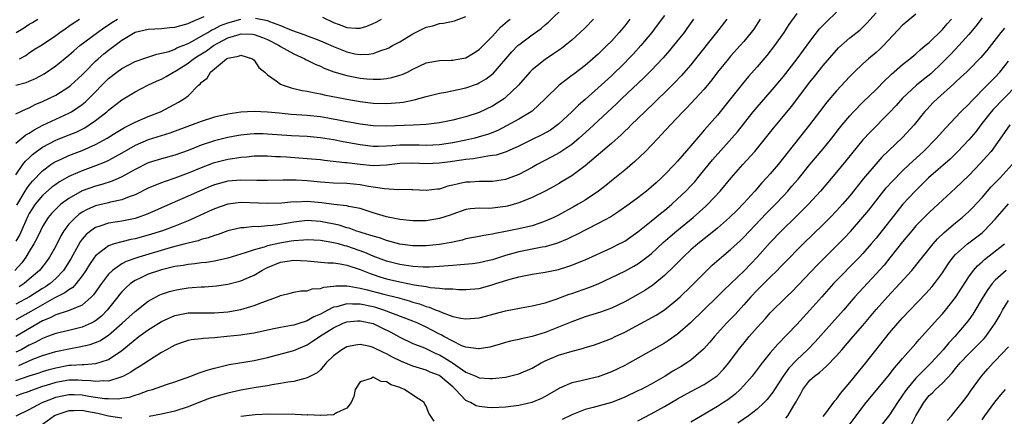
# Model space of a CAD drawing. Units: inches. Extents: x 2580000 to 2583000, y 1503000 to 1506000.
# Drawn here: x 2581056 to 2581204, y 1503543 to 1503603 of the extents above; entities that cross this region are included whole.
import ezdxf

# ---------------------------------------------------------------- set-up
doc = ezdxf.new("R2010")
doc.units = ezdxf.units.IN
doc.header["$MEASUREMENT"] = 0
doc.layers.add('LD25801503_2ft', color=80, linetype='Continuous')

msp = doc.modelspace()

# ---------------------------------------------------------------- linework, layer by layer
at = {"layer": 'LD25801503_2ft'}
for points, elevation in [([(2581055.15, 1503574.85), (2581056.41, 1503577), (2581056.62, 1503577.38), (2581057, 1503577.9), (2581057.49, 1503578.51), (2581059, 1503580.08), (2581060.26, 1503581), (2581060.7, 1503581.3), (2581061, 1503581.48), (2581061.85, 1503581.85), (2581063, 1503582.39), (2581065, 1503583.15), (2581067, 1503584.04), (2581068.79, 1503585), (2581070.15, 1503585.85), (2581071.4, 1503586.6), (2581072.22, 1503587), (2581073, 1503587.43), (2581075, 1503588.29), (2581076.86, 1503589), (2581079.56, 1503590.44), (2581080.47, 1503591), (2581081, 1503591.43), (2581082.59, 1503593), (2581082.82, 1503593.18), (2581083, 1503593.43), (2581083.9, 1503594.1), (2581084.38, 1503595), (2581085, 1503595.48), (2581086.83, 1503597), (2581087, 1503597.1), (2581088.61, 1503597.39), (2581089, 1503597.57), (2581090.75, 1503597), (2581091, 1503596.8), (2581091.72, 1503595.72), (2581092.59, 1503595), (2581093, 1503594.6), (2581094.32, 1503593.68), (2581095, 1503593.16), (2581095.36, 1503593), (2581096.61, 1503592.61), (2581097, 1503592.53), (2581098.24, 1503592.24), (2581099, 1503592.13), (2581099.89, 1503591.89), (2581101, 1503591.71), (2581101.56, 1503591.56), (2581105, 1503590.89), (2581107, 1503590.54), (2581109, 1503590.32), (2581111, 1503590.26), (2581111.7, 1503590.3), (2581113, 1503590.41), (2581113.53, 1503590.47), (2581115.2, 1503590.8), (2581117, 1503591.29), (2581119, 1503591.8), (2581119.98, 1503591.97), (2581123, 1503592.62), (2581124.75, 1503593.25), (2581125, 1503593.36), (2581126.04, 1503593.96), (2581127.16, 1503594.84), (2581129.95, 1503598.05), (2581130.87, 1503599), (2581131, 1503599.13), (2581133, 1503600.62), (2581134.39, 1503601.61), (2581135, 1503602.16), (2581135.46, 1503602.54), (2581137.93, 1503605)], 8366), ([(2581055, 1503548.34), (2581057, 1503549.04), (2581058.49, 1503549.51), (2581059, 1503549.7), (2581060, 1503550), (2581061, 1503550.27), (2581063, 1503550.64), (2581063.36, 1503550.64), (2581065, 1503550.78), (2581065.24, 1503550.76), (2581067.09, 1503550.91), (2581069, 1503551.51), (2581071, 1503552.89), (2581072.18, 1503553.82), (2581073, 1503554.55), (2581073.27, 1503554.73), (2581073.59, 1503555), (2581075, 1503556.02), (2581077, 1503557.28), (2581079, 1503558.16), (2581081, 1503558.57), (2581083, 1503558.6), (2581085, 1503558.57), (2581087, 1503558.72), (2581089, 1503559.07), (2581091, 1503559.68), (2581092.16, 1503560.16), (2581094.55, 1503561), (2581094.87, 1503561.13), (2581095, 1503561.21), (2581096.46, 1503561.54), (2581097, 1503561.7), (2581098.07, 1503561.93), (2581099, 1503561.92), (2581099.77, 1503562.23), (2581101, 1503562.27), (2581101.52, 1503562.48), (2581103, 1503562.61), (2581103.33, 1503562.67), (2581105, 1503562.65), (2581105.38, 1503562.62), (2581107, 1503562.32), (2581107.89, 1503562.11), (2581110.61, 1503561.39), (2581112.84, 1503560.84), (2581113, 1503560.78), (2581114.41, 1503560.41), (2581115, 1503560.21), (2581115.96, 1503559.96), (2581117, 1503559.55), (2581117.45, 1503559.45), (2581118.49, 1503559), (2581118.86, 1503558.86), (2581119.39, 1503558.61), (2581121, 1503558.04), (2581122.23, 1503557.77), (2581123, 1503557.65), (2581125, 1503557.84), (2581129, 1503558.89), (2581131.34, 1503559.34), (2581133, 1503559.63), (2581135, 1503560.11), (2581136.66, 1503560.66), (2581138.62, 1503561.38), (2581139, 1503561.5), (2581141.59, 1503562.41), (2581143, 1503562.99), (2581145, 1503563.92), (2581147, 1503564.9), (2581148.37, 1503565.63), (2581149, 1503565.99), (2581150.35, 1503567), (2581151, 1503567.53), (2581152.8, 1503569.2), (2581153.86, 1503570.14), (2581154.88, 1503571), (2581157.35, 1503573), (2581159.28, 1503574.72), (2581159.57, 1503575), (2581161.43, 1503577), (2581163.1, 1503579), (2581164.85, 1503581), (2581166.64, 1503583), (2581169.47, 1503586.53), (2581171, 1503588.34), (2581172.2, 1503589.8), (2581175, 1503593.48), (2581175.68, 1503594.32), (2581177, 1503595.98), (2581179, 1503598.32), (2581179.33, 1503598.67), (2581181, 1503600.17), (2581182.58, 1503601.42), (2581183, 1503601.8), (2581183.61, 1503602.39), (2581185, 1503603.96)], 8384), ([(2581173, 1503603.88), (2581171.81, 1503602.19), (2581171.04, 1503601), (2581169.63, 1503599), (2581168.48, 1503597.52), (2581167, 1503595.8), (2581165.69, 1503594.31), (2581164.78, 1503593.22), (2581163, 1503590.97), (2581161, 1503588.49), (2581159, 1503586.2), (2581158.43, 1503585.57), (2581157, 1503583.87), (2581155.67, 1503582.33), (2581155, 1503581.52), (2581154.52, 1503581), (2581153, 1503579.44), (2581152.55, 1503579), (2581151.73, 1503578.27), (2581151, 1503577.59), (2581150.28, 1503577), (2581149, 1503576), (2581147.65, 1503575), (2581146.1, 1503573.9), (2581144.88, 1503573.12), (2581143, 1503572.08), (2581139.64, 1503570.36), (2581139, 1503570.06), (2581138.29, 1503569.71), (2581136.86, 1503569.14), (2581135, 1503568.58), (2581134.5, 1503568.5), (2581133, 1503568.19), (2581131, 1503567.8), (2581129, 1503567.24), (2581127, 1503566.62), (2581126.49, 1503566.49), (2581125, 1503566.15), (2581123.99, 1503566.01), (2581122.18, 1503565.82), (2581121, 1503565.76), (2581120.32, 1503565.68), (2581119, 1503565.58), (2581117.51, 1503565.51), (2581117, 1503565.47), (2581116.53, 1503565.47), (2581115, 1503565.57), (2581114.33, 1503565.67), (2581113, 1503565.89), (2581111, 1503566.42), (2581109, 1503567.17), (2581107.73, 1503567.73), (2581105, 1503568.67), (2581104.72, 1503568.72), (2581103.72, 1503569), (2581102.76, 1503569.24), (2581101, 1503569.51), (2581099, 1503569.63), (2581098.45, 1503569.55), (2581097, 1503569.48), (2581096.6, 1503569.4), (2581094.86, 1503569.14), (2581093, 1503568.7), (2581092.52, 1503568.52), (2581091, 1503568.11), (2581089.64, 1503567.64), (2581089, 1503567.47), (2581087, 1503566.87), (2581085, 1503566.4), (2581083.79, 1503566.21), (2581083, 1503566.12), (2581082.01, 1503565.99), (2581081, 1503565.91), (2581080.25, 1503565.75), (2581079, 1503565.58), (2581077, 1503565.09), (2581076.7, 1503565), (2581075, 1503564.41), (2581073.85, 1503563.85), (2581073, 1503563.47), (2581072.32, 1503563), (2581071.62, 1503562.38), (2581071, 1503561.74), (2581070.66, 1503561.34), (2581070.41, 1503561), (2581068.78, 1503559), (2581067.91, 1503558.09), (2581067, 1503557.36), (2581066.79, 1503557.21), (2581066.37, 1503557), (2581065, 1503556.39), (2581063, 1503555.91), (2581061, 1503555.47), (2581059.78, 1503555), (2581059, 1503554.72), (2581057.9, 1503554.1), (2581057, 1503553.69), (2581055.78, 1503553), (2581055, 1503552.61)], 8380), ([(2581191, 1503603.77), (2581189.48, 1503602.52), (2581189, 1503602.11), (2581186.09, 1503599), (2581185.54, 1503598.46), (2581185, 1503597.97), (2581183.86, 1503597), (2581183, 1503596.23), (2581181.66, 1503595), (2581181, 1503594.34), (2581179, 1503592.16), (2581177.55, 1503590.45), (2581176.43, 1503589), (2581174.94, 1503587), (2581170.17, 1503581), (2581169, 1503579.63), (2581168.44, 1503579), (2581167.74, 1503578.26), (2581166.64, 1503577), (2581165, 1503575.18), (2581163.92, 1503574.07), (2581162.85, 1503573), (2581161, 1503571.39), (2581159.69, 1503570.31), (2581159, 1503569.79), (2581158.03, 1503569), (2581157, 1503568.09), (2581155.81, 1503567), (2581154.41, 1503565.59), (2581153, 1503564.24), (2581151.24, 1503562.76), (2581150.04, 1503561.96), (2581149, 1503561.35), (2581147, 1503560.26), (2581145, 1503559.3), (2581143.32, 1503558.68), (2581141, 1503557.95), (2581139, 1503557.22), (2581137, 1503556.39), (2581135, 1503555.62), (2581133, 1503554.99), (2581131.35, 1503554.66), (2581131, 1503554.54), (2581129.73, 1503554.27), (2581129, 1503554.08), (2581128.18, 1503553.82), (2581126.61, 1503553.39), (2581125, 1503553.12), (2581124.88, 1503553.12), (2581123, 1503553.38), (2581122.39, 1503553.61), (2581121, 1503554.27), (2581119.66, 1503555), (2581119.25, 1503555.25), (2581119, 1503555.35), (2581117.93, 1503555.93), (2581117, 1503556.4), (2581115.73, 1503557), (2581115, 1503557.32), (2581110.62, 1503559), (2581109.41, 1503559.41), (2581109, 1503559.51), (2581107, 1503559.91), (2581105.87, 1503559.87), (2581105, 1503559.94), (2581103.5, 1503559.5), (2581103, 1503559.42), (2581102.13, 1503559), (2581101, 1503558.4), (2581100.01, 1503557.99), (2581099, 1503557.36), (2581098.71, 1503557.29), (2581097.9, 1503557), (2581097, 1503556.71), (2581096.64, 1503556.64), (2581095, 1503556.38), (2581094.2, 1503556.2), (2581093, 1503555.97), (2581091, 1503555.5), (2581089.25, 1503555.25), (2581089, 1503555.2), (2581086.88, 1503555), (2581085, 1503554.8), (2581083.31, 1503554.69), (2581083, 1503554.64), (2581081.5, 1503554.5), (2581081, 1503554.39), (2581079.95, 1503554.05), (2581079, 1503553.69), (2581078.56, 1503553.44), (2581077.73, 1503553), (2581077, 1503552.57), (2581075.89, 1503551.89), (2581073.61, 1503550.39), (2581073, 1503550.07), (2581072.38, 1503549.62), (2581071.24, 1503549), (2581071, 1503548.89), (2581070.86, 1503548.86), (2581069, 1503548.26), (2581068.29, 1503548.29), (2581067, 1503548.18), (2581066.29, 1503548.29), (2581065, 1503548.36), (2581064.39, 1503548.39), (2581063, 1503548.39), (2581061, 1503548.04), (2581059.57, 1503547.57), (2581059, 1503547.41), (2581057.21, 1503546.79), (2581057, 1503546.7), (2581055.74, 1503546.26), (2581055, 1503545.97)], 8386), ([(2581055, 1503588.69), (2581056.57, 1503589.43), (2581057, 1503589.57), (2581057.92, 1503590.08), (2581059, 1503590.53), (2581059.98, 1503591), (2581061, 1503591.53), (2581063, 1503592.78), (2581063.27, 1503593), (2581065, 1503594.59), (2581065.39, 1503595), (2581067, 1503596.63), (2581067.4, 1503597), (2581068.26, 1503597.74), (2581069, 1503598.34), (2581071, 1503599.84), (2581073, 1503601.05), (2581075, 1503601.5), (2581077, 1503601.61), (2581078.27, 1503601.73), (2581079, 1503601.78), (2581079.94, 1503602.06), (2581081, 1503602.34), (2581081.43, 1503602.57), (2581083.42, 1503603.42)], 8360), ([(2581055.41, 1503550.59), (2581057.55, 1503551.55), (2581059, 1503552.12), (2581061, 1503552.73), (2581063, 1503553.15), (2581064.57, 1503553.43), (2581066.22, 1503553.78), (2581067, 1503554.08), (2581067.65, 1503554.35), (2581069, 1503555.22), (2581071.07, 1503557), (2581072.07, 1503557.93), (2581073, 1503558.77), (2581075, 1503560.36), (2581076.72, 1503561.28), (2581077, 1503561.39), (2581078.2, 1503561.8), (2581079, 1503562.01), (2581079.84, 1503562.16), (2581081, 1503562.35), (2581081.61, 1503562.39), (2581083, 1503562.51), (2581083.48, 1503562.52), (2581085.32, 1503562.68), (2581087, 1503562.94), (2581089, 1503563.43), (2581089.78, 1503563.78), (2581091, 1503564.29), (2581092.14, 1503565), (2581092.7, 1503565.3), (2581093, 1503565.43), (2581095, 1503566.24), (2581097, 1503566.54), (2581099, 1503566.43), (2581102.15, 1503566.15), (2581103, 1503566.13), (2581104, 1503566), (2581105, 1503565.8), (2581107, 1503565.14), (2581108.51, 1503564.51), (2581109, 1503564.36), (2581110.01, 1503564.01), (2581111, 1503563.74), (2581113, 1503563.28), (2581113.24, 1503563.24), (2581115.16, 1503562.84), (2581117, 1503562.54), (2581117.58, 1503562.42), (2581119, 1503562.33), (2581119.79, 1503562.21), (2581121, 1503562.19), (2581121.87, 1503562.13), (2581123, 1503562.11), (2581125, 1503562.28), (2581125.58, 1503562.42), (2581127.14, 1503562.86), (2581127.53, 1503563), (2581129.68, 1503563.68), (2581131, 1503564.03), (2581133, 1503564.42), (2581135, 1503564.73), (2581137, 1503565.16), (2581138.42, 1503565.58), (2581139, 1503565.78), (2581139.88, 1503566.12), (2581141, 1503566.59), (2581145, 1503568.43), (2581146.17, 1503569), (2581146.72, 1503569.28), (2581147, 1503569.44), (2581147.94, 1503570.06), (2581149, 1503570.82), (2581151, 1503572.45), (2581152.4, 1503573.6), (2581153, 1503574.07), (2581154.11, 1503575), (2581155, 1503575.81), (2581156.24, 1503577), (2581157, 1503577.78), (2581157.58, 1503578.42), (2581158.07, 1503579), (2581160.29, 1503581.71), (2581163.21, 1503585), (2581164.02, 1503585.98), (2581166.4, 1503589), (2581167, 1503589.71), (2581169, 1503591.97), (2581169.88, 1503593), (2581171, 1503594.35), (2581173.05, 1503597), (2581175, 1503599.65), (2581176.46, 1503601.54), (2581177.42, 1503602.58), (2581179, 1503604.09)], 8382), ([(2581153, 1503603.54), (2581151.92, 1503602.08), (2581151.09, 1503601), (2581149.43, 1503599), (2581148.27, 1503597.73), (2581147.59, 1503597), (2581147, 1503596.4), (2581145, 1503594.44), (2581143, 1503592.61), (2581141, 1503590.84), (2581140, 1503590), (2581138.99, 1503589), (2581137, 1503587.12), (2581136.86, 1503587), (2581135.77, 1503586.23), (2581134.48, 1503585.52), (2581133, 1503584.8), (2581131, 1503583.78), (2581129.08, 1503582.92), (2581127.55, 1503582.45), (2581127, 1503582.36), (2581126.3, 1503582.3), (2581124.1, 1503581.9), (2581123, 1503581.79), (2581122.34, 1503581.66), (2581120.6, 1503581.4), (2581119, 1503581.2), (2581117, 1503581.14), (2581115, 1503581.22), (2581113, 1503581.15), (2581111, 1503580.91), (2581109, 1503580.83), (2581107, 1503581), (2581105, 1503581.25), (2581104.71, 1503581.29), (2581101.62, 1503581.62), (2581101, 1503581.71), (2581099, 1503581.9), (2581095.87, 1503582.13), (2581095, 1503582.18), (2581094.2, 1503582.2), (2581093, 1503582.28), (2581091, 1503582.27), (2581089.86, 1503582.14), (2581089, 1503582.09), (2581088.08, 1503581.92), (2581087, 1503581.78), (2581085, 1503581.27), (2581084.8, 1503581.2), (2581083, 1503580.52), (2581081, 1503579.69), (2581079, 1503578.94), (2581077.54, 1503578.46), (2581077, 1503578.24), (2581076.09, 1503577.91), (2581075, 1503577.43), (2581073, 1503576.43), (2581072.13, 1503576.12), (2581071, 1503575.65), (2581069.3, 1503575.3), (2581069, 1503575.22), (2581067, 1503574.76), (2581065.77, 1503574.23), (2581065, 1503573.79), (2581064.52, 1503573.48), (2581063.98, 1503573), (2581063, 1503571.97), (2581062.25, 1503571), (2581061.77, 1503570.23), (2581061, 1503568.67), (2581060.08, 1503567), (2581059.63, 1503566.37), (2581058.76, 1503565.24), (2581058.56, 1503565), (2581057, 1503563.65), (2581056.23, 1503563), (2581055.48, 1503562.52)], 8372), ([(2581201, 1503603.2), (2581200.04, 1503601.96), (2581199, 1503600.69), (2581197.49, 1503599), (2581196.27, 1503597.73), (2581195, 1503596.47), (2581193.24, 1503594.76), (2581192.13, 1503593.87), (2581191.09, 1503593), (2581189, 1503591.07), (2581188.03, 1503589.97), (2581187, 1503588.87), (2581184.08, 1503585.92), (2581183, 1503584.74), (2581180.43, 1503581.57), (2581179, 1503579.84), (2581176.57, 1503577), (2581174.75, 1503575), (2581172.88, 1503573.12), (2581170.69, 1503571), (2581169, 1503569.24), (2581167.01, 1503566.99), (2581165.1, 1503565), (2581163, 1503562.96), (2581161.99, 1503562.01), (2581160.99, 1503561), (2581156.94, 1503557.06), (2581155, 1503555.33), (2581153.63, 1503554.37), (2581153, 1503553.97), (2581149, 1503551.7), (2581147.71, 1503551), (2581147, 1503550.63), (2581145, 1503549.67), (2581143, 1503548.91), (2581141, 1503548.45), (2581140.24, 1503548.24), (2581139, 1503547.98), (2581137.16, 1503547.16), (2581137, 1503547.1), (2581135, 1503545.93), (2581134.4, 1503545.6), (2581132.98, 1503545.02), (2581131, 1503544.54), (2581129, 1503544.3), (2581127, 1503544.21), (2581126.26, 1503544.26), (2581125, 1503544.39), (2581124.53, 1503544.53), (2581123.67, 1503545), (2581123, 1503545.33), (2581121.43, 1503547), (2581121, 1503547.38), (2581120.12, 1503548.12), (2581119.12, 1503549), (2581119, 1503549.08), (2581117.62, 1503549.62), (2581117, 1503549.9), (2581115, 1503550.51), (2581113.24, 1503551.24), (2581111.89, 1503551.89), (2581111, 1503552.4), (2581110.56, 1503552.56), (2581109, 1503553.35), (2581108.52, 1503553.48), (2581107, 1503553.78), (2581106.32, 1503553.68), (2581105, 1503553.41), (2581104.23, 1503553), (2581103, 1503552.07), (2581101.89, 1503551), (2581101, 1503549.97), (2581100.51, 1503549.49), (2581099, 1503548.72), (2581098.66, 1503548.66), (2581097, 1503548.2), (2581096.09, 1503548.09), (2581095, 1503547.87), (2581093.7, 1503547.7), (2581093, 1503547.55), (2581091.29, 1503547.29), (2581089, 1503546.86), (2581087, 1503546.41), (2581085.89, 1503546.11), (2581085, 1503545.86), (2581084.35, 1503545.65), (2581082.9, 1503545.1), (2581081, 1503544.35), (2581079, 1503543.72), (2581077, 1503543.26), (2581075.12, 1503542.88)], 8390), ([(2581091.18, 1503603.18), (2581093, 1503602.82), (2581093.32, 1503602.68), (2581095, 1503602.04), (2581096.66, 1503601.34), (2581098.65, 1503600.65), (2581099, 1503600.5), (2581100.1, 1503600.1), (2581101, 1503599.73), (2581103, 1503598.85), (2581105, 1503598.05), (2581106.22, 1503597.78), (2581107, 1503597.65), (2581108.31, 1503597.69), (2581109, 1503597.8), (2581110.3, 1503598.3), (2581111, 1503598.52), (2581111.33, 1503598.67), (2581111.9, 1503599), (2581113, 1503599.6), (2581115, 1503600.81), (2581117, 1503601.79), (2581117.99, 1503602.01), (2581119, 1503602.35), (2581119.62, 1503602.38), (2581121.25, 1503602.75), (2581123, 1503603.4)], 8362), ([(2581101.32, 1503603.32), (2581103, 1503602.51), (2581103.82, 1503602.18), (2581105, 1503601.74), (2581106.37, 1503601.63), (2581107, 1503601.65), (2581108.05, 1503601.95), (2581109, 1503602.35), (2581109.44, 1503602.56), (2581110.24, 1503603)], 8360), ([(2581147.77, 1503603), (2581147, 1503602), (2581146.18, 1503601), (2581145, 1503599.7), (2581144.32, 1503599), (2581143.64, 1503598.36), (2581143, 1503597.72), (2581142.2, 1503597), (2581141, 1503595.99), (2581139.29, 1503594.71), (2581139, 1503594.47), (2581138.15, 1503593.85), (2581137.09, 1503593), (2581135, 1503590.94), (2581133, 1503589.1), (2581132.87, 1503589), (2581131, 1503587.89), (2581129.14, 1503586.86), (2581127.82, 1503586.18), (2581126.39, 1503585.61), (2581124.86, 1503585.14), (2581124.33, 1503585), (2581123, 1503584.71), (2581121, 1503584.31), (2581119, 1503584.01), (2581117, 1503583.9), (2581115.94, 1503583.94), (2581115, 1503583.95), (2581113, 1503583.94), (2581111.84, 1503583.84), (2581111, 1503583.8), (2581109.76, 1503583.76), (2581109, 1503583.76), (2581107, 1503583.98), (2581104.45, 1503584.45), (2581103, 1503584.75), (2581101, 1503585.06), (2581099, 1503585.25), (2581096.62, 1503585.38), (2581093, 1503585.63), (2581092.36, 1503585.64), (2581091, 1503585.65), (2581090.4, 1503585.6), (2581089, 1503585.45), (2581088.61, 1503585.39), (2581087, 1503585.09), (2581085, 1503584.62), (2581083, 1503583.97), (2581081, 1503583.16), (2581079, 1503582.44), (2581077, 1503581.87), (2581075, 1503581.25), (2581073, 1503580.27), (2581071, 1503579.14), (2581069.52, 1503578.48), (2581068, 1503578), (2581067, 1503577.75), (2581064.98, 1503577.02), (2581063, 1503575.88), (2581061.8, 1503575), (2581061, 1503574.27), (2581060.37, 1503573.63), (2581059.85, 1503573), (2581059, 1503571.62), (2581058.69, 1503571), (2581058.17, 1503569.83), (2581057.71, 1503569), (2581057, 1503567.88), (2581056.48, 1503567), (2581055.87, 1503566.13), (2581054.84, 1503565)], 8370), ([(2581054.99, 1503593.01), (2581056.55, 1503593.45), (2581057, 1503593.63), (2581057.95, 1503594.05), (2581059.24, 1503594.76), (2581061, 1503595.94), (2581063, 1503597.55), (2581063.76, 1503598.24), (2581064.66, 1503599), (2581067.31, 1503601), (2581068.29, 1503601.71), (2581069, 1503602.14), (2581069.51, 1503602.49), (2581070.33, 1503603)], 8358), ([(2581167.47, 1503603), (2581166.49, 1503601.51), (2581166.12, 1503601), (2581165, 1503599.64), (2581164.45, 1503599), (2581163, 1503597.4), (2581162.66, 1503597), (2581161.01, 1503595), (2581160.15, 1503593.85), (2581159, 1503592.44), (2581157.71, 1503591), (2581157, 1503590.23), (2581156.4, 1503589.6), (2581155.8, 1503589), (2581153.9, 1503587), (2581152.51, 1503585.49), (2581152.04, 1503585), (2581151, 1503583.88), (2581150.15, 1503583), (2581148.55, 1503581.45), (2581147, 1503580.15), (2581145, 1503578.56), (2581144.15, 1503577.85), (2581143.06, 1503577), (2581141, 1503575.61), (2581139.98, 1503575), (2581139.35, 1503574.65), (2581137, 1503573.37), (2581136.27, 1503573), (2581135, 1503572.43), (2581134.15, 1503572.16), (2581133, 1503571.75), (2581131, 1503571.29), (2581129, 1503570.88), (2581127.41, 1503570.59), (2581127, 1503570.47), (2581125.72, 1503570.28), (2581125, 1503570.12), (2581123, 1503569.75), (2581122.41, 1503569.59), (2581120.75, 1503569.24), (2581119, 1503568.92), (2581117, 1503568.71), (2581115, 1503568.71), (2581113, 1503568.98), (2581111, 1503569.52), (2581109.92, 1503569.92), (2581109, 1503570.16), (2581107.32, 1503570.68), (2581107, 1503570.8), (2581106.36, 1503571), (2581105.37, 1503571.37), (2581105, 1503571.45), (2581103.82, 1503571.82), (2581101, 1503572.39), (2581099, 1503572.54), (2581097, 1503572.31), (2581096.15, 1503572.15), (2581095, 1503571.96), (2581093.79, 1503571.79), (2581093, 1503571.74), (2581091.61, 1503571.61), (2581091, 1503571.62), (2581089.44, 1503571.44), (2581089, 1503571.43), (2581087.02, 1503570.98), (2581085.55, 1503570.45), (2581085, 1503570.29), (2581084.07, 1503569.93), (2581083, 1503569.66), (2581082.52, 1503569.48), (2581081, 1503569.13), (2581080.56, 1503569), (2581078.44, 1503568.44), (2581073.57, 1503567), (2581073.14, 1503566.86), (2581071.66, 1503566.34), (2581071, 1503565.98), (2581069.58, 1503565), (2581069, 1503564.43), (2581067.91, 1503563), (2581066.7, 1503561.3), (2581066.4, 1503561), (2581065, 1503559.76), (2581063.06, 1503558.94), (2581062.9, 1503558.9), (2581061, 1503558.28), (2581060.17, 1503557.83), (2581059, 1503557.36), (2581055, 1503555)], 8378), ([(2581162.42, 1503603), (2581160.89, 1503601), (2581157.72, 1503597), (2581157, 1503596.11), (2581155.55, 1503594.45), (2581154.57, 1503593.43), (2581153, 1503591.87), (2581152.1, 1503591), (2581151.55, 1503590.45), (2581150.02, 1503589), (2581147.97, 1503587), (2581147.5, 1503586.5), (2581147, 1503586.04), (2581146.48, 1503585.52), (2581145, 1503584.2), (2581141, 1503580.81), (2581139, 1503579.3), (2581137.57, 1503578.43), (2581137, 1503578.09), (2581136.3, 1503577.7), (2581135, 1503577), (2581133, 1503576.01), (2581131.38, 1503575.38), (2581131, 1503575.21), (2581129.27, 1503574.73), (2581129, 1503574.67), (2581127, 1503574.42), (2581126.38, 1503574.38), (2581125, 1503574.39), (2581123.7, 1503574.3), (2581123, 1503574.2), (2581121, 1503573.53), (2581120.62, 1503573.38), (2581119, 1503572.83), (2581117, 1503572.5), (2581115, 1503572.5), (2581113, 1503572.7), (2581111, 1503573.09), (2581109, 1503573.71), (2581107, 1503574.37), (2581105.32, 1503574.68), (2581105, 1503574.77), (2581103.03, 1503574.97), (2581101.21, 1503575.21), (2581099, 1503575.41), (2581097.34, 1503575.34), (2581097, 1503575.35), (2581095.18, 1503575.18), (2581093, 1503575.11), (2581089, 1503575.25), (2581087, 1503575.03), (2581085, 1503574.33), (2581084.11, 1503573.89), (2581082.14, 1503573), (2581081, 1503572.51), (2581079, 1503571.7), (2581077.15, 1503571), (2581075, 1503570.33), (2581073, 1503569.78), (2581072.34, 1503569.66), (2581071, 1503569.32), (2581069.86, 1503569), (2581069, 1503568.7), (2581067.69, 1503567.69), (2581067, 1503567.19), (2581066.85, 1503567), (2581066.1, 1503565.9), (2581065.55, 1503565), (2581065, 1503564.18), (2581064.11, 1503563), (2581063.59, 1503562.41), (2581063, 1503562.07), (2581062.41, 1503561.59), (2581060.79, 1503560.79), (2581059, 1503559.8), (2581057.24, 1503558.76), (2581055, 1503557.51)], 8376), ([(2581157.4, 1503603), (2581156.41, 1503601.59), (2581155.98, 1503601), (2581154.39, 1503599), (2581153.75, 1503598.25), (2581152.82, 1503597.18), (2581151, 1503595.24), (2581149.89, 1503594.11), (2581146.58, 1503591), (2581145.78, 1503590.22), (2581141.65, 1503586.35), (2581140.13, 1503585), (2581139, 1503584.06), (2581137.17, 1503582.83), (2581135.88, 1503582.12), (2581133.75, 1503581), (2581133, 1503580.57), (2581131, 1503579.51), (2581129, 1503578.76), (2581127, 1503578.46), (2581125.56, 1503578.44), (2581125, 1503578.46), (2581123.63, 1503578.37), (2581123, 1503578.35), (2581121.88, 1503578.12), (2581121, 1503577.88), (2581120.27, 1503577.73), (2581119, 1503577.29), (2581118.72, 1503577.28), (2581117, 1503577.08), (2581115, 1503577.2), (2581114.81, 1503577.19), (2581113, 1503577.24), (2581112.79, 1503577.21), (2581110.68, 1503577.32), (2581109, 1503577.61), (2581108.29, 1503577.71), (2581107, 1503577.96), (2581105, 1503578.14), (2581103, 1503578.2), (2581101.71, 1503578.29), (2581101, 1503578.35), (2581099, 1503578.54), (2581097.36, 1503578.64), (2581095.34, 1503578.66), (2581093, 1503578.6), (2581091.39, 1503578.61), (2581089, 1503578.66), (2581087, 1503578.48), (2581085, 1503577.93), (2581084.33, 1503577.67), (2581082.74, 1503577), (2581081, 1503576.21), (2581077, 1503574.47), (2581075.99, 1503574.01), (2581074.59, 1503573.41), (2581073.44, 1503573), (2581073, 1503572.86), (2581071, 1503572.44), (2581070.33, 1503572.33), (2581069, 1503572.15), (2581067.69, 1503571.69), (2581067, 1503571.49), (2581066.31, 1503571), (2581065.59, 1503570.41), (2581065, 1503569.72), (2581064.69, 1503569.31), (2581063.27, 1503566.73), (2581062.2, 1503565), (2581061, 1503563.76), (2581060.15, 1503563), (2581059.47, 1503562.53), (2581059, 1503562.25), (2581057.07, 1503561), (2581055, 1503559.87)], 8374), ([(2581142.27, 1503603), (2581141, 1503601.7), (2581140.28, 1503601), (2581139, 1503599.84), (2581138.01, 1503599), (2581137.44, 1503598.56), (2581136.26, 1503597.74), (2581135, 1503596.9), (2581133, 1503595.34), (2581132.66, 1503595), (2581130.95, 1503593), (2581129, 1503591.14), (2581128.82, 1503591), (2581127.72, 1503590.28), (2581127, 1503589.85), (2581125, 1503588.88), (2581123, 1503588.24), (2581121.96, 1503587.96), (2581121, 1503587.73), (2581119, 1503587.32), (2581117, 1503587.07), (2581115.03, 1503586.97), (2581111, 1503586.82), (2581109, 1503586.87), (2581107, 1503587.1), (2581105.41, 1503587.41), (2581105, 1503587.48), (2581103.74, 1503587.74), (2581101, 1503588.21), (2581099, 1503588.44), (2581096.61, 1503588.61), (2581094.77, 1503588.77), (2581093, 1503588.95), (2581091, 1503589.04), (2581089, 1503588.92), (2581087, 1503588.63), (2581085, 1503588.16), (2581083, 1503587.53), (2581081.65, 1503587), (2581078.26, 1503585.74), (2581075, 1503584.74), (2581073, 1503583.88), (2581071, 1503582.72), (2581069, 1503581.62), (2581068.58, 1503581.42), (2581067, 1503580.8), (2581065, 1503580.07), (2581063, 1503579.19), (2581061.6, 1503578.4), (2581061, 1503577.99), (2581060.43, 1503577.57), (2581059, 1503576.32), (2581057.91, 1503575), (2581057, 1503573.63), (2581056.78, 1503573.22), (2581056.42, 1503572.42), (2581055.58, 1503570.42), (2581055, 1503569.41)], 8368), ([(2581055, 1503579.44), (2581056.05, 1503581), (2581056.46, 1503581.54), (2581057, 1503582.04), (2581057.48, 1503582.52), (2581058.09, 1503583), (2581059, 1503583.66), (2581061, 1503584.69), (2581062.66, 1503585.34), (2581064.08, 1503585.92), (2581065.41, 1503586.59), (2581066.07, 1503587), (2581067, 1503587.66), (2581068.74, 1503589), (2581069, 1503589.24), (2581071, 1503590.8), (2581073, 1503592.01), (2581074.92, 1503593), (2581076.34, 1503593.66), (2581077, 1503593.94), (2581077.69, 1503594.31), (2581078.8, 1503595), (2581079, 1503595.09), (2581081, 1503596.37), (2581081.83, 1503597), (2581082.55, 1503597.45), (2581083.8, 1503598.2), (2581084.87, 1503599), (2581087, 1503600.17), (2581088.71, 1503600.71), (2581089, 1503600.79), (2581090.74, 1503600.74), (2581091, 1503600.7), (2581092.25, 1503600.25), (2581093, 1503599.91), (2581094.77, 1503599), (2581095, 1503598.85), (2581097, 1503597.74), (2581098.65, 1503597), (2581098.87, 1503596.87), (2581099, 1503596.81), (2581100.2, 1503596.2), (2581101, 1503595.88), (2581101.6, 1503595.6), (2581103.06, 1503595.06), (2581105, 1503594.49), (2581107, 1503594.08), (2581108.02, 1503593.98), (2581109, 1503593.92), (2581110.07, 1503593.93), (2581111, 1503594.05), (2581111.82, 1503594.18), (2581113, 1503594.54), (2581113.35, 1503594.65), (2581114.16, 1503595), (2581115, 1503595.42), (2581117, 1503596.38), (2581118.7, 1503596.7), (2581119, 1503596.77), (2581120.79, 1503596.79), (2581121, 1503596.81), (2581122.1, 1503597), (2581123, 1503597.18), (2581124.15, 1503597.85), (2581125, 1503598.4), (2581125.61, 1503599), (2581127, 1503600.46), (2581128.22, 1503601.78), (2581129.3, 1503602.7), (2581129.7, 1503603)], 8364), ([(2581055, 1503584.26), (2581056.51, 1503585.49), (2581057, 1503585.74), (2581057.75, 1503586.25), (2581059.05, 1503586.95), (2581061, 1503587.88), (2581063, 1503588.79), (2581063.37, 1503589), (2581064.37, 1503589.63), (2581065, 1503590.1), (2581065.5, 1503590.5), (2581066.02, 1503591), (2581069, 1503594.04), (2581070.23, 1503595), (2581071, 1503595.56), (2581073, 1503596.6), (2581074.77, 1503597.23), (2581076.28, 1503597.72), (2581077, 1503597.84), (2581078.13, 1503598.13), (2581079, 1503598.46), (2581079.33, 1503598.67), (2581081, 1503599.33), (2581081.68, 1503599.68), (2581083, 1503600.42), (2581083.98, 1503601), (2581084.6, 1503601.4), (2581085, 1503601.57), (2581085.93, 1503602.07), (2581087, 1503602.44), (2581089, 1503602.99)], 8362), ([(2581055.01, 1503543), (2581057, 1503543.97), (2581058.98, 1503545), (2581060.41, 1503545.59), (2581061, 1503545.8), (2581061.97, 1503546.03), (2581063, 1503546.23), (2581063.78, 1503546.22), (2581065, 1503546.16), (2581066.02, 1503545.98), (2581068.37, 1503545.63), (2581069, 1503545.6), (2581070.43, 1503545.57), (2581071, 1503545.67), (2581072.16, 1503545.84), (2581073, 1503546.13), (2581073.69, 1503546.31), (2581075, 1503546.81), (2581075.61, 1503547), (2581077.74, 1503547.74), (2581079, 1503548.14), (2581081.43, 1503549), (2581082.55, 1503549.45), (2581083, 1503549.59), (2581084.03, 1503549.97), (2581085, 1503550.23), (2581086.61, 1503550.61), (2581087.22, 1503550.78), (2581091, 1503551.36), (2581093, 1503551.83), (2581097, 1503552.9), (2581099, 1503553.73), (2581099.78, 1503554.22), (2581100.88, 1503555), (2581103, 1503556.33), (2581104.45, 1503557), (2581104.84, 1503557.16), (2581105, 1503557.21), (2581106.63, 1503557.37), (2581107, 1503557.38), (2581109, 1503556.95), (2581110.29, 1503556.29), (2581111.64, 1503555.64), (2581113, 1503554.92), (2581115, 1503553.96), (2581116.72, 1503553.28), (2581118.45, 1503552.45), (2581119, 1503552.23), (2581119.78, 1503551.78), (2581120.98, 1503551), (2581123, 1503549.62), (2581124.5, 1503549), (2581125, 1503548.76), (2581126.66, 1503548.66), (2581127, 1503548.62), (2581129, 1503548.84), (2581131, 1503549.34), (2581133, 1503550.2), (2581134.38, 1503551), (2581135, 1503551.31), (2581137, 1503552.18), (2581138.7, 1503552.7), (2581140.77, 1503553.23), (2581141, 1503553.32), (2581142.29, 1503553.71), (2581143, 1503553.95), (2581145, 1503554.72), (2581145.58, 1503555), (2581147, 1503555.64), (2581151.77, 1503558.23), (2581153, 1503559.03), (2581155, 1503560.63), (2581155.4, 1503561), (2581157, 1503562.56), (2581159, 1503564.6), (2581160.22, 1503565.78), (2581161.62, 1503567), (2581163, 1503568.14), (2581164.49, 1503569.51), (2581165, 1503570.01), (2581168.39, 1503573.61), (2581169.77, 1503575), (2581171, 1503576.3), (2581171.64, 1503577), (2581172.28, 1503577.72), (2581173.2, 1503578.8), (2581175, 1503581), (2581177, 1503583.39), (2581178.3, 1503585), (2581179.47, 1503586.53), (2581179.86, 1503587), (2581181, 1503588.38), (2581181.58, 1503589), (2581183, 1503590.45), (2581185, 1503592.38), (2581186.29, 1503593.71), (2581187, 1503594.38), (2581187.31, 1503594.69), (2581189, 1503596.16), (2581190.07, 1503597), (2581191, 1503597.77), (2581191.63, 1503598.37), (2581192.42, 1503599), (2581193, 1503599.5), (2581195, 1503601.47), (2581195.71, 1503602.29), (2581196.36, 1503603)], 8388), ([(2581055.01, 1503601), (2581056.27, 1503601.73), (2581057, 1503602.23), (2581057.52, 1503602.48), (2581058.32, 1503603)], 8354), ([(2581055.55, 1503597), (2581056.48, 1503597.52), (2581057, 1503597.91), (2581057.65, 1503598.35), (2581059, 1503599.2), (2581061, 1503600.53), (2581061.63, 1503601), (2581062.44, 1503601.56), (2581063, 1503601.93), (2581063.62, 1503602.38), (2581064.58, 1503603)], 8356), ([(2581204.37, 1503601.63), (2581203.82, 1503601), (2581201.71, 1503598.29), (2581200.8, 1503597.2), (2581199, 1503595.36), (2581198.63, 1503595), (2581197.79, 1503594.21), (2581197, 1503593.49), (2581196.76, 1503593.24), (2581194.25, 1503591), (2581193.62, 1503590.38), (2581192.64, 1503589.36), (2581192.31, 1503589), (2581190.74, 1503587), (2581189, 1503585.09), (2581185.88, 1503582.12), (2581184.93, 1503581.07), (2581183.09, 1503578.91), (2581181, 1503576.3), (2581179.89, 1503575), (2581179, 1503574), (2581178.05, 1503573), (2581177, 1503571.95), (2581173.95, 1503569), (2581171, 1503566.01), (2581170.51, 1503565.49), (2581170.04, 1503565), (2581169, 1503563.99), (2581167.51, 1503562.49), (2581167, 1503562), (2581166.07, 1503561), (2581165, 1503559.77), (2581163.68, 1503558.32), (2581162.4, 1503557), (2581160.58, 1503555), (2581159.87, 1503554.13), (2581158.92, 1503553.08), (2581157, 1503551.41), (2581156.4, 1503551), (2581155.53, 1503550.47), (2581154.27, 1503549.73), (2581153.11, 1503549), (2581151, 1503547.79), (2581149.47, 1503547), (2581149, 1503546.76), (2581147, 1503545.82), (2581146.43, 1503545.57), (2581145, 1503545), (2581142.24, 1503544.25), (2581141, 1503543.94), (2581139, 1503543.14), (2581137.56, 1503542.44)], 8392), ([(2581149, 1503542.26), (2581151, 1503543.28), (2581153, 1503544.4), (2581155, 1503545.58), (2581157, 1503546.68), (2581159, 1503547.73), (2581160.96, 1503549.04), (2581161.95, 1503550.05), (2581162.75, 1503551), (2581164.21, 1503553), (2581165.44, 1503554.56), (2581165.81, 1503555), (2581167, 1503556.36), (2581168.26, 1503557.74), (2581169, 1503558.57), (2581171.44, 1503561), (2581172.23, 1503561.77), (2581176.15, 1503565.85), (2581180.14, 1503569.86), (2581181.11, 1503570.89), (2581183, 1503573.04), (2581183.88, 1503574.12), (2581186.53, 1503577.47), (2581187.48, 1503578.52), (2581189, 1503580.04), (2581190.01, 1503581), (2581192.17, 1503583), (2581194.12, 1503585), (2581194.52, 1503585.48), (2581195.46, 1503586.54), (2581197.8, 1503589), (2581199, 1503590.17), (2581199.39, 1503590.61), (2581201.8, 1503593), (2581202.38, 1503593.62), (2581203, 1503594.24), (2581203.69, 1503595), (2581205, 1503596.65)], 8394), ([(2581206.27, 1503593), (2581204.28, 1503591), (2581202.67, 1503589.33), (2581202.38, 1503589), (2581200.82, 1503587), (2581200.04, 1503585.96), (2581199, 1503584.73), (2581197.35, 1503583), (2581196.16, 1503581.84), (2581192.92, 1503579), (2581191.97, 1503578.03), (2581190.9, 1503577), (2581189.04, 1503575), (2581188.12, 1503573.88), (2581185, 1503569.89), (2581184.25, 1503569), (2581183, 1503567.55), (2581182.49, 1503567), (2581178.56, 1503563), (2581176.77, 1503561), (2581175, 1503558.96), (2581173, 1503556.8), (2581170.14, 1503553.86), (2581169, 1503552.51), (2581167.78, 1503551), (2581166.25, 1503549), (2581165, 1503547.56), (2581164.47, 1503547), (2581163.71, 1503546.29), (2581162.57, 1503545.43), (2581161.93, 1503545), (2581161, 1503544.39), (2581157, 1503542.02)], 8396), ([(2581205.21, 1503587), (2581203, 1503583.82), (2581202.37, 1503583), (2581201.74, 1503582.26), (2581200.79, 1503581.21), (2581199, 1503579.36), (2581197, 1503577.43), (2581195, 1503575.62), (2581194.35, 1503575), (2581193, 1503573.76), (2581191, 1503571.72), (2581190.37, 1503571), (2581189, 1503569.34), (2581187.09, 1503566.91), (2581186.19, 1503565.81), (2581185, 1503564.49), (2581181.79, 1503561), (2581180.06, 1503559), (2581178.29, 1503557), (2581175.79, 1503554.21), (2581174.6, 1503553), (2581173, 1503551.48), (2581171.81, 1503550.19), (2581170.94, 1503549), (2581169.62, 1503547), (2581169.4, 1503546.6), (2581169, 1503546.06), (2581168.53, 1503545.47), (2581168.08, 1503545), (2581167, 1503543.99), (2581165.7, 1503543), (2581164.09, 1503541.91)], 8398), ([(2581171.36, 1503542.64), (2581171.65, 1503543), (2581172.57, 1503544.57), (2581172.9, 1503545.1), (2581173, 1503545.31), (2581173.61, 1503546.39), (2581173.93, 1503547), (2581175, 1503548.37), (2581175.68, 1503549), (2581176.45, 1503549.55), (2581177, 1503550.08), (2581177.51, 1503550.49), (2581179, 1503552.06), (2581179.8, 1503553), (2581180.37, 1503553.63), (2581181.54, 1503555), (2581183, 1503556.67), (2581185, 1503559.1), (2581186.69, 1503561), (2581188.57, 1503563), (2581190.39, 1503565), (2581191.56, 1503566.44), (2581191.98, 1503567), (2581193.59, 1503569), (2581194.25, 1503569.75), (2581195.27, 1503570.73), (2581197, 1503572.2), (2581197.98, 1503573), (2581199, 1503573.91), (2581199.55, 1503574.45), (2581201, 1503576.03), (2581201.83, 1503577), (2581202.38, 1503577.62), (2581203, 1503578.27), (2581203.72, 1503579), (2581205.56, 1503581)], 8400), ([(2581177, 1503542.89), (2581177.38, 1503543.38), (2581178.75, 1503545.25), (2581179, 1503545.52), (2581179.61, 1503546.39), (2581181, 1503548.02), (2581183.44, 1503551), (2581187, 1503555.53), (2581188.26, 1503557), (2581189, 1503557.83), (2581190.11, 1503559), (2581192.52, 1503561.48), (2581193.46, 1503562.54), (2581193.83, 1503563), (2581195, 1503564.62), (2581195.95, 1503566.05), (2581196.65, 1503567), (2581197, 1503567.39), (2581198.8, 1503569), (2581201, 1503570.7), (2581201.34, 1503571), (2581203, 1503572.76), (2581204.03, 1503573.97), (2581205, 1503575.09)], 8402), ([(2581180.49, 1503541), (2581182, 1503543), (2581183, 1503544.36), (2581183.5, 1503545), (2581186.79, 1503549), (2581187.75, 1503550.25), (2581188.42, 1503551), (2581189, 1503551.69), (2581191, 1503553.95), (2581191.48, 1503554.52), (2581194.31, 1503557.69), (2581195, 1503558.44), (2581195.48, 1503559), (2581197, 1503560.88), (2581199, 1503564.04), (2581199.69, 1503565), (2581200.3, 1503565.7), (2581201, 1503566.31), (2581201.35, 1503566.65), (2581204.39, 1503569)], 8404), ([(2581204.63, 1503565), (2581203, 1503563.54), (2581202.52, 1503563), (2581201.87, 1503562.13), (2581201.16, 1503561), (2581199.62, 1503558.38), (2581199, 1503557.5), (2581198.62, 1503557), (2581196.9, 1503555), (2581195.96, 1503554.04), (2581195.12, 1503553), (2581193.31, 1503551), (2581193.16, 1503550.84), (2581192.13, 1503549.87), (2581191, 1503548.7), (2581189.59, 1503547), (2581189.35, 1503546.65), (2581189, 1503546.11), (2581188.22, 1503545), (2581187, 1503543.17), (2581185, 1503540.56)], 8406), ([(2581189.97, 1503541), (2581191.02, 1503543), (2581192.18, 1503545), (2581193, 1503546.05), (2581193.5, 1503546.5), (2581193.95, 1503547), (2581195, 1503547.96), (2581196.48, 1503549.52), (2581197, 1503550.17), (2581197.7, 1503551), (2581199, 1503552.37), (2581200.33, 1503553.67), (2581201.31, 1503554.69), (2581201.59, 1503555), (2581202.96, 1503557), (2581203.72, 1503558.28), (2581204.09, 1503559), (2581205, 1503560.47)], 8408), ([(2581195.71, 1503542.29), (2581196.36, 1503543), (2581197, 1503543.73), (2581198.45, 1503545.55), (2581199, 1503546.33), (2581199.26, 1503546.74), (2581200.92, 1503549), (2581201.89, 1503550.11), (2581202.66, 1503551), (2581203, 1503551.34), (2581205, 1503553.46)], 8410), ([(2581118.21, 1503542.21), (2581117.4, 1503543.4), (2581117, 1503544.45), (2581116.78, 1503544.78), (2581116.69, 1503545), (2581115, 1503546.12), (2581113.74, 1503547), (2581113.19, 1503547.19), (2581113, 1503547.29), (2581111.68, 1503547.68), (2581111, 1503548.14), (2581110.21, 1503548.21), (2581109, 1503548.83), (2581108.66, 1503548.66), (2581107, 1503548.14), (2581106.24, 1503547), (2581106.07, 1503545.93), (2581105.64, 1503545), (2581105, 1503544.16), (2581103.44, 1503543.44), (2581103, 1503543.14), (2581101.05, 1503543.05), (2581101, 1503543.04), (2581099.13, 1503543.13), (2581099, 1503543.12), (2581097.18, 1503543.18), (2581093.23, 1503543.23), (2581091.17, 1503543.17), (2581089, 1503542.9)], 8392), ([(2581201, 1503542.4), (2581201.42, 1503543), (2581202.94, 1503545.06), (2581203.82, 1503546.18), (2581204.53, 1503547)], 8412), ([(2581071, 1503542.66), (2581069, 1503542.96), (2581067.36, 1503543.36), (2581065.66, 1503543.66), (2581065, 1503543.8), (2581063.73, 1503543.73), (2581063, 1503543.75), (2581061, 1503543.08), (2581060.84, 1503543), (2581058.07, 1503541)], 8390)]:
    msp.add_lwpolyline(points, dxfattribs=dict(at, elevation=elevation))

doc.saveas('drawing.dxf')
